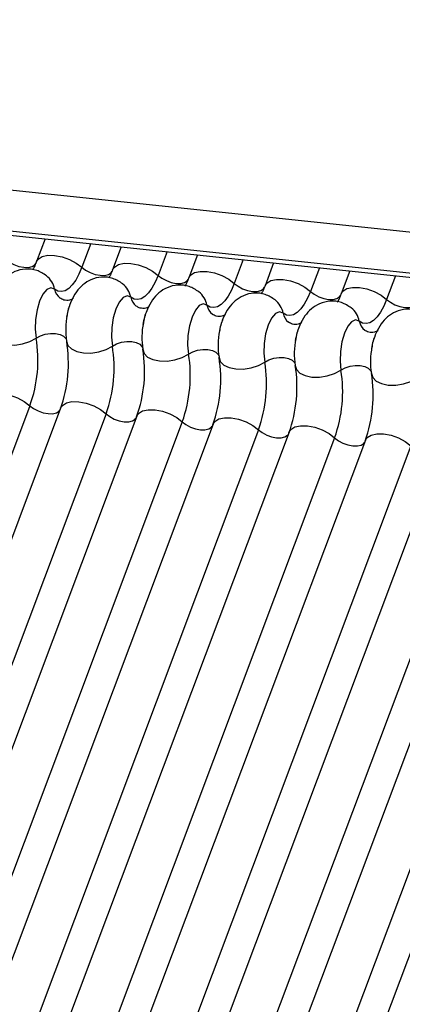
# Model space of a CAD drawing. Units: millimetres. Extents: x -23272466 to 44913, y -22484634 to 188.
# Drawn here: x -23269986 to -23269985, y -22484522 to -22484519 of the extents above; entities that cross this region are included whole.
import ezdxf

# ---------------------------------------------------------------- set-up
doc = ezdxf.new("R2010")
doc.units = ezdxf.units.MM
doc.layers.add('arkusz', color=7, linetype='Continuous')
doc.layers.add('KEYLITE INDICATIVE VIEW FLASHING 1', color=252, linetype='Continuous')
doc.styles.get("Standard").update_dxf_attribs({"font": 'arial.ttf'})

msp = doc.modelspace()

# ---------------------------------------------------------------- linework, layer by layer
at = {"layer": 'KEYLITE INDICATIVE VIEW FLASHING 1', "linetype": 'Continuous'}
for p, q in [((-23270006.9027, -22484517.2797), (-23269961.7024, -22484522.0381)), ((-23270006.8993, -22484517.4235), (-23269961.6813, -22484522.1837)), ((-23270006.8978, -22484517.41), (-23269961.6975, -22484522.1684)), ((-23269985.9706, -22484519.6267), (-23269985.9979, -22484519.6992)), ((-23269985.8256, -22484519.642), (-23269985.8539, -22484519.7171)), ((-23269985.7293, -22484519.6521), (-23269985.7565, -22484519.7246)), ((-23269985.5843, -22484519.6674), (-23269985.6125, -22484519.7425)), ((-23269985.4879, -22484519.6775), (-23269985.5152, -22484519.75)), ((-23269985.3429, -22484519.6928), (-23269985.3712, -22484519.7679)), ((-23269985.2465, -22484519.7029), (-23269985.2738, -22484519.7754)), ((-23269985.1015, -22484519.7182), (-23269985.1298, -22484519.7933)), ((-23269985.0052, -22484519.7283), (-23269985.0325, -22484519.8008)), ((-23269984.8602, -22484519.7436), (-23269984.8885, -22484519.8187)), ((-23269986.0187, -22484520.155), (-23269987.4833, -22484524.046)), ((-23269985.9213, -22484520.1625), (-23269987.3859, -22484524.0535)), ((-23269985.7773, -22484520.1804), (-23269987.2419, -22484524.0714)), ((-23269985.68, -22484520.1879), (-23269987.1446, -22484524.0789)), ((-23269985.536, -22484520.2058), (-23269987.0006, -22484524.0968)), ((-23269985.4386, -22484520.2133), (-23269986.9032, -22484524.1043)), ((-23269985.2946, -22484520.2312), (-23269986.7592, -22484524.1222)), ((-23269985.1973, -22484520.2387), (-23269986.6619, -22484524.1297)), ((-23269985.0533, -22484520.2566), (-23269986.5179, -22484524.1476)), ((-23269984.9559, -22484520.2641), (-23269986.4205, -22484524.1551)), ((-23269984.8119, -22484520.282), (-23269986.2765, -22484524.173)), ((-23269984.7145, -22484520.2895), (-23269986.1791, -22484524.1805)), ((-23269984.5705, -22484520.3074), (-23269986.0351, -22484524.1984)), ((-23269984.4732, -22484520.3149), (-23269985.9378, -22484524.2059)), ((-23269984.3292, -22484520.3328), (-23269985.7938, -22484524.2238)), ((-23269984.2318, -22484520.3403), (-23269985.6964, -22484524.2313))]:
    msp.add_line(p, q, dxfattribs=at)
at = {"layer": 'KEYLITE INDICATIVE VIEW FLASHING 1', "linetype": 'Continuous', "flags": 128}
for points in [[(-23269985.9979, -22484519.6992), (-23269985.9924, -22484519.6908), (-23269985.9797, -22484519.6829), (-23269985.9618, -22484519.6789), (-23269985.9402, -22484519.6792), (-23269985.9167, -22484519.6837), (-23269985.8932, -22484519.692), (-23269985.8716, -22484519.7035), (-23269985.8539, -22484519.7171)], [(-23269986.0953, -22484519.6917), (-23269986.0834, -22484519.7008), (-23269986.0691, -22484519.7084), (-23269986.0534, -22484519.714), (-23269986.0377, -22484519.717), (-23269986.0233, -22484519.7172), (-23269986.0114, -22484519.7145), (-23269986.003, -22484519.7093), (-23269985.9993, -22484519.7036)], [(-23269985.7565, -22484519.7246), (-23269985.751, -22484519.7162), (-23269985.7384, -22484519.7083), (-23269985.7205, -22484519.7043), (-23269985.6989, -22484519.7046), (-23269985.6753, -22484519.7091), (-23269985.6518, -22484519.7174), (-23269985.6303, -22484519.7289), (-23269985.6125, -22484519.7425)], [(-23269985.8539, -22484519.7171), (-23269985.8632, -22484519.7388), (-23269985.8734, -22484519.7575), (-23269985.8843, -22484519.7726), (-23269985.8957, -22484519.7839), (-23269985.9073, -22484519.791), (-23269985.9188, -22484519.7937), (-23269985.93, -22484519.7921), (-23269985.9405, -22484519.7862)], [(-23269985.8539, -22484519.7171), (-23269985.8421, -22484519.7262), (-23269985.8277, -22484519.7338), (-23269985.812, -22484519.7394), (-23269985.7963, -22484519.7424), (-23269985.7819, -22484519.7426), (-23269985.77, -22484519.7399), (-23269985.7616, -22484519.7347), (-23269985.7579, -22484519.729)], [(-23269985.5152, -22484519.75), (-23269985.5096, -22484519.7416), (-23269985.497, -22484519.7337), (-23269985.4791, -22484519.7298), (-23269985.4575, -22484519.73), (-23269985.434, -22484519.7345), (-23269985.4104, -22484519.7428), (-23269985.3889, -22484519.7543), (-23269985.3712, -22484519.7679)], [(-23269985.6125, -22484519.7425), (-23269985.6218, -22484519.7642), (-23269985.632, -22484519.7829), (-23269985.6429, -22484519.798), (-23269985.6543, -22484519.8093), (-23269985.6659, -22484519.8164), (-23269985.6775, -22484519.8191), (-23269985.6886, -22484519.8176), (-23269985.6992, -22484519.8116)], [(-23269985.6125, -22484519.7425), (-23269985.6007, -22484519.7516), (-23269985.5864, -22484519.7593), (-23269985.5707, -22484519.7648), (-23269985.555, -22484519.7678), (-23269985.5406, -22484519.768), (-23269985.5287, -22484519.7653), (-23269985.5202, -22484519.7601), (-23269985.5165, -22484519.7545)], [(-23269985.3712, -22484519.7679), (-23269985.3804, -22484519.7897), (-23269985.3906, -22484519.8083), (-23269985.4016, -22484519.8234), (-23269985.413, -22484519.8347), (-23269985.4246, -22484519.8418), (-23269985.4361, -22484519.8446), (-23269985.4473, -22484519.843), (-23269985.4578, -22484519.837)], [(-23269985.3712, -22484519.7679), (-23269985.3594, -22484519.777), (-23269985.345, -22484519.7847), (-23269985.3293, -22484519.7902), (-23269985.3136, -22484519.7932), (-23269985.2992, -22484519.7934), (-23269985.2873, -22484519.7907), (-23269985.2789, -22484519.7855), (-23269985.2752, -22484519.7799)], [(-23269985.2738, -22484519.7754), (-23269985.2683, -22484519.767), (-23269985.2556, -22484519.7591), (-23269985.2378, -22484519.7552), (-23269985.2161, -22484519.7554), (-23269985.1926, -22484519.7599), (-23269985.1691, -22484519.7682), (-23269985.1476, -22484519.7797), (-23269985.1298, -22484519.7933)], [(-23269985.9405, -22484519.7862), (-23269985.9524, -22484519.7821), (-23269985.965, -22484519.7875), (-23269985.9772, -22484519.8019), (-23269985.9878, -22484519.824), (-23269985.9959, -22484519.8516), (-23269986.0007, -22484519.8822), (-23269986.0016, -22484519.913), (-23269985.9987, -22484519.9409)], [(-23269985.1298, -22484519.7933), (-23269985.1391, -22484519.8151), (-23269985.1493, -22484519.8337), (-23269985.1602, -22484519.8488), (-23269985.1716, -22484519.8601), (-23269985.1832, -22484519.8672), (-23269985.1947, -22484519.87), (-23269985.2059, -22484519.8684), (-23269985.2164, -22484519.8624)], [(-23269985.1298, -22484519.7933), (-23269985.118, -22484519.8024), (-23269985.1036, -22484519.8101), (-23269985.088, -22484519.8156), (-23269985.0723, -22484519.8186), (-23269985.0579, -22484519.8188), (-23269985.0459, -22484519.8161), (-23269985.0375, -22484519.8109), (-23269985.0338, -22484519.8053)], [(-23269985.0325, -22484519.8008), (-23269985.0269, -22484519.7924), (-23269985.0143, -22484519.7845), (-23269984.9964, -22484519.7806), (-23269984.9748, -22484519.7808), (-23269984.9512, -22484519.7853), (-23269984.9277, -22484519.7936), (-23269984.9062, -22484519.8051), (-23269984.8885, -22484519.8187)], [(-23269985.6992, -22484519.8116), (-23269985.711, -22484519.8075), (-23269985.7236, -22484519.8129), (-23269985.7358, -22484519.8273), (-23269985.7465, -22484519.8494), (-23269985.7546, -22484519.877), (-23269985.7593, -22484519.9076), (-23269985.7603, -22484519.9384), (-23269985.7574, -22484519.9663)], [(-23269985.4578, -22484519.837), (-23269985.4697, -22484519.8329), (-23269985.4823, -22484519.8383), (-23269985.4945, -22484519.8527), (-23269985.5051, -22484519.8748), (-23269985.5132, -22484519.9024), (-23269985.5179, -22484519.933), (-23269985.5189, -22484519.9638), (-23269985.516, -22484519.9917)], [(-23269984.8885, -22484519.8187), (-23269984.8977, -22484519.8405), (-23269984.9079, -22484519.8591), (-23269984.9189, -22484519.8742), (-23269984.9303, -22484519.8855), (-23269984.9419, -22484519.8926), (-23269984.9534, -22484519.8954), (-23269984.9645, -22484519.8938), (-23269984.9751, -22484519.8878)], [(-23269984.8885, -22484519.8187), (-23269984.8766, -22484519.8278), (-23269984.8623, -22484519.8355), (-23269984.8466, -22484519.841), (-23269984.8309, -22484519.844), (-23269984.8165, -22484519.8442), (-23269984.8046, -22484519.8416), (-23269984.7961, -22484519.8363), (-23269984.7925, -22484519.8307)], [(-23269985.2164, -22484519.8624), (-23269985.2283, -22484519.8583), (-23269985.2409, -22484519.8637), (-23269985.2531, -22484519.8781), (-23269985.2638, -22484519.9002), (-23269985.2718, -22484519.9278), (-23269985.2766, -22484519.9585), (-23269985.2775, -22484519.9892), (-23269985.2747, -22484520.0171)], [(-23269984.9751, -22484519.8878), (-23269984.9869, -22484519.8837), (-23269984.9996, -22484519.8891), (-23269985.0118, -22484519.9035), (-23269985.0224, -22484519.9256), (-23269985.0305, -22484519.9532), (-23269985.0352, -22484519.9839), (-23269985.0362, -22484520.0146), (-23269985.0333, -22484520.0425)], [(-23269986.1436, -22484519.9257), (-23269986.1395, -22484519.9389), (-23269986.1286, -22484519.9501), (-23269986.1119, -22484519.9582), (-23269986.0906, -22484519.9626), (-23269986.0667, -22484519.963), (-23269986.0421, -22484519.9592), (-23269986.0188, -22484519.9516), (-23269985.9987, -22484519.9409)], [(-23269985.9987, -22484519.9409), (-23269985.9854, -22484519.9338), (-23269985.9699, -22484519.9287), (-23269985.9534, -22484519.9262), (-23269985.9375, -22484519.9264), (-23269985.9233, -22484519.9294), (-23269985.9122, -22484519.9348), (-23269985.9049, -22484519.9422), (-23269985.903, -22484519.9465)], [(-23269985.9022, -22484519.9511), (-23269985.8981, -22484519.9643), (-23269985.8872, -22484519.9755), (-23269985.8705, -22484519.9836), (-23269985.8493, -22484519.988), (-23269985.8253, -22484519.9884), (-23269985.8007, -22484519.9846), (-23269985.7774, -22484519.977), (-23269985.7574, -22484519.9663)], [(-23269985.7574, -22484519.9663), (-23269985.744, -22484519.9592), (-23269985.7285, -22484519.9541), (-23269985.7121, -22484519.9516), (-23269985.6961, -22484519.9518), (-23269985.682, -22484519.9548), (-23269985.6708, -22484519.9602), (-23269985.6636, -22484519.9676), (-23269985.6616, -22484519.9719)], [(-23269985.6608, -22484519.9765), (-23269985.6568, -22484519.9897), (-23269985.6459, -22484520.0009), (-23269985.6291, -22484520.009), (-23269985.6079, -22484520.0134), (-23269985.584, -22484520.0138), (-23269985.5593, -22484520.01), (-23269985.536, -22484520.0024), (-23269985.516, -22484519.9917)], [(-23269985.516, -22484519.9917), (-23269985.5027, -22484519.9846), (-23269985.4872, -22484519.9795), (-23269985.4707, -22484519.977), (-23269985.4548, -22484519.9772), (-23269985.4406, -22484519.9802), (-23269985.4294, -22484519.9856), (-23269985.4222, -22484519.993), (-23269985.4203, -22484519.9973)], [(-23269985.4195, -22484520.0019), (-23269985.4154, -22484520.0151), (-23269985.4045, -22484520.0263), (-23269985.3878, -22484520.0344), (-23269985.3666, -22484520.0388), (-23269985.3426, -22484520.0392), (-23269985.318, -22484520.0354), (-23269985.2947, -22484520.0279), (-23269985.2747, -22484520.0171)], [(-23269985.2747, -22484520.0171), (-23269985.2613, -22484520.01), (-23269985.2458, -22484520.0049), (-23269985.2294, -22484520.0024), (-23269985.2134, -22484520.0027), (-23269985.1993, -22484520.0056), (-23269985.1881, -22484520.011), (-23269985.1808, -22484520.0185), (-23269985.1789, -22484520.0227)], [(-23269985.1781, -22484520.0273), (-23269985.174, -22484520.0406), (-23269985.1632, -22484520.0517), (-23269985.1464, -22484520.0598), (-23269985.1252, -22484520.0643), (-23269985.1013, -22484520.0646), (-23269985.0766, -22484520.0608), (-23269985.0533, -22484520.0533), (-23269985.0333, -22484520.0425)], [(-23269985.0333, -22484520.0425), (-23269985.02, -22484520.0354), (-23269985.0044, -22484520.0304), (-23269984.988, -22484520.0278), (-23269984.972, -22484520.0281), (-23269984.9579, -22484520.031), (-23269984.9467, -22484520.0364), (-23269984.9395, -22484520.0439), (-23269984.9375, -22484520.0481)], [(-23269984.9368, -22484520.0527), (-23269984.9327, -22484520.066), (-23269984.9218, -22484520.0771), (-23269984.9051, -22484520.0852), (-23269984.8838, -22484520.0897), (-23269984.8599, -22484520.09), (-23269984.8352, -22484520.0862), (-23269984.8119, -22484520.0787), (-23269984.7919, -22484520.0679)], [(-23269986.1627, -22484520.137), (-23269986.1572, -22484520.1286), (-23269986.1445, -22484520.1207), (-23269986.1266, -22484520.1168), (-23269986.105, -22484520.1171), (-23269986.0815, -22484520.1215), (-23269986.058, -22484520.1298), (-23269986.0364, -22484520.1413), (-23269986.0187, -22484520.155)], [(-23269985.9213, -22484520.1625), (-23269985.9158, -22484520.154), (-23269985.9032, -22484520.1461), (-23269985.8853, -22484520.1422), (-23269985.8637, -22484520.1425), (-23269985.8401, -22484520.1469), (-23269985.8166, -22484520.1553), (-23269985.7951, -22484520.1667), (-23269985.7773, -22484520.1804)], [(-23269986.0187, -22484520.155), (-23269986.0069, -22484520.164), (-23269985.9925, -22484520.1717), (-23269985.9768, -22484520.1772), (-23269985.9611, -22484520.1802), (-23269985.9467, -22484520.1804), (-23269985.9348, -22484520.1778), (-23269985.9264, -22484520.1725), (-23269985.924, -22484520.1695)], [(-23269985.68, -22484520.1879), (-23269985.6744, -22484520.1794), (-23269985.6618, -22484520.1716), (-23269985.6439, -22484520.1676), (-23269985.6223, -22484520.1679), (-23269985.5988, -22484520.1724), (-23269985.5752, -22484520.1807), (-23269985.5537, -22484520.1921), (-23269985.536, -22484520.2058)], [(-23269985.7773, -22484520.1804), (-23269985.7655, -22484520.1895), (-23269985.7512, -22484520.1971), (-23269985.7355, -22484520.2026), (-23269985.7198, -22484520.2056), (-23269985.7054, -22484520.2058), (-23269985.6935, -22484520.2032), (-23269985.685, -22484520.1979), (-23269985.6826, -22484520.1949)], [(-23269985.536, -22484520.2058), (-23269985.5242, -22484520.2149), (-23269985.5098, -22484520.2225), (-23269985.4941, -22484520.228), (-23269985.4784, -22484520.231), (-23269985.464, -22484520.2312), (-23269985.4521, -22484520.2286), (-23269985.4437, -22484520.2233), (-23269985.4413, -22484520.2203)], [(-23269985.4386, -22484520.2133), (-23269985.4331, -22484520.2048), (-23269985.4204, -22484520.197), (-23269985.4026, -22484520.193), (-23269985.381, -22484520.1933), (-23269985.3574, -22484520.1978), (-23269985.3339, -22484520.2061), (-23269985.3124, -22484520.2175), (-23269985.2946, -22484520.2312)], [(-23269985.2946, -22484520.2312), (-23269985.2828, -22484520.2403), (-23269985.2684, -22484520.2479), (-23269985.2528, -22484520.2535), (-23269985.2371, -22484520.2564), (-23269985.2227, -22484520.2566), (-23269985.2107, -22484520.254), (-23269985.2023, -22484520.2487), (-23269985.1999, -22484520.2457)], [(-23269985.1973, -22484520.2387), (-23269985.1917, -22484520.2302), (-23269985.1791, -22484520.2224), (-23269985.1612, -22484520.2184), (-23269985.1396, -22484520.2187), (-23269985.116, -22484520.2232), (-23269985.0925, -22484520.2315), (-23269985.071, -22484520.2429), (-23269985.0533, -22484520.2566)], [(-23269985.0533, -22484520.2566), (-23269985.0414, -22484520.2657), (-23269985.0271, -22484520.2733), (-23269985.0114, -22484520.2789), (-23269984.9957, -22484520.2819), (-23269984.9813, -22484520.282), (-23269984.9694, -22484520.2794), (-23269984.961, -22484520.2742), (-23269984.9586, -22484520.2712)], [(-23269984.9559, -22484520.2641), (-23269984.9504, -22484520.2556), (-23269984.9377, -22484520.2478), (-23269984.9198, -22484520.2438), (-23269984.8982, -22484520.2441), (-23269984.8747, -22484520.2486), (-23269984.8512, -22484520.2569), (-23269984.8296, -22484520.2684), (-23269984.8119, -22484520.282)]]:
    msp.add_lwpolyline(points, dxfattribs=at)
at = {"layer": 'KEYLITE INDICATIVE VIEW FLASHING 1', "linetype": 'Continuous'}
for centre, radius, start, end in [((-23269986.0105, -22484519.7995), 0.0713, 10.7657, 51.5804), ((-23269985.7692, -22484519.8249), 0.0713, 10.7657, 51.5804), ((-23269985.8939, -22484519.7773), 0.0475, 190.7623, 231.905), ((-23269985.5278, -22484519.8503), 0.0713, 10.7657, 51.5804), ((-23269985.6525, -22484519.8027), 0.0475, 190.7623, 231.905), ((-23269985.2864, -22484519.8757), 0.0713, 10.7657, 51.5804), ((-23269985.4111, -22484519.8282), 0.0475, 190.7623, 231.905), ((-23269985.1698, -22484519.8536), 0.0475, 190.7623, 231.905), ((-23269985.0451, -22484519.9012), 0.0713, 10.7657, 51.5804), ((-23269985.6708, -22484519.9138), 0.2344, 168.599, 189.1438), ((-23269985.4295, -22484519.9392), 0.2344, 168.599, 189.1438), ((-23269984.9284, -22484519.879), 0.0475, 190.7623, 231.905), ((-23269985.1881, -22484519.9646), 0.2344, 168.599, 189.1438), ((-23269986.4232, -22484520.0093), 0.43, 340.1957, 9.15), ((-23269986.3267, -22484520.0194), 0.43, 340.1957, 9.15), ((-23269984.9467, -22484519.9901), 0.2344, 168.599, 189.1438), ((-23269986.1819, -22484520.0347), 0.43, 340.1957, 9.15), ((-23269986.0853, -22484520.0448), 0.43, 340.1957, 9.15), ((-23269984.7054, -22484520.0155), 0.2344, 168.599, 189.1438), ((-23269985.9405, -22484520.0601), 0.43, 340.1957, 9.15), ((-23269985.844, -22484520.0703), 0.43, 340.1957, 9.15), ((-23269985.6992, -22484520.0855), 0.43, 340.1957, 9.15), ((-23269985.6026, -22484520.0957), 0.43, 340.1957, 9.15), ((-23269985.4578, -22484520.1109), 0.43, 340.1957, 9.15), ((-23269985.3612, -22484520.1211), 0.43, 340.1957, 9.15)]:
    msp.add_arc(centre, radius, start, end, dxfattribs=at)
for points, knots in [([(-23269985.9979, -22484519.6992), (-23269986.0003, -22484519.7053), (-23269986.0046, -22484519.7161), (-23269986.0085, -22484519.7226), (-23269986.0102, -22484519.7255)], [0, 0, 0, 0, 0.556414, 1, 1, 1, 1]), ([(-23269985.966, -22484519.7439), (-23269985.976, -22484519.7375), (-23269985.9961, -22484519.7245), (-23269986.0327, -22484519.7205), (-23269986.0663, -22484519.7287), (-23269986.0935, -22484519.7462), (-23269986.1146, -22484519.7697), (-23269986.1307, -22484519.8007), (-23269986.1401, -22484519.8262), (-23269986.1417, -22484519.8416), (-23269986.1418, -22484519.8421)], [0, 0, 0, 0, 0.142577, 0.2874, 0.427067, 0.552319, 0.678045, 0.819567, 0.993372, 1, 1, 1, 1]), ([(-23269985.7565, -22484519.7246), (-23269985.7589, -22484519.7307), (-23269985.7632, -22484519.7416), (-23269985.7671, -22484519.748), (-23269985.7689, -22484519.7509)], [0, 0, 0, 0, 0.556414, 1, 1, 1, 1]), ([(-23269985.7246, -22484519.7693), (-23269985.7346, -22484519.7629), (-23269985.7548, -22484519.75), (-23269985.7914, -22484519.7459), (-23269985.8249, -22484519.7541), (-23269985.8521, -22484519.7716), (-23269985.8732, -22484519.7951), (-23269985.8893, -22484519.8261), (-23269985.8987, -22484519.8516), (-23269985.9004, -22484519.867), (-23269985.9004, -22484519.8675)], [0, 0, 0, 0, 0.142577, 0.2874, 0.427067, 0.552319, 0.678045, 0.819567, 0.993372, 1, 1, 1, 1]), ([(-23269985.4832, -22484519.7947), (-23269985.4932, -22484519.7883), (-23269985.5134, -22484519.7754), (-23269985.55, -22484519.7713), (-23269985.5836, -22484519.7795), (-23269985.6108, -22484519.797), (-23269985.6319, -22484519.8205), (-23269985.6479, -22484519.8515), (-23269985.6574, -22484519.877), (-23269985.659, -22484519.8924), (-23269985.6591, -22484519.893)], [0, 0, 0, 0, 0.142577, 0.2874, 0.427067, 0.552319, 0.678045, 0.819567, 0.993372, 1, 1, 1, 1]), ([(-23269985.5152, -22484519.75), (-23269985.5176, -22484519.7561), (-23269985.5219, -22484519.767), (-23269985.5258, -22484519.7734), (-23269985.5275, -22484519.7763)], [0, 0, 0, 0, 0.556414, 1, 1, 1, 1]), ([(-23269985.2419, -22484519.8201), (-23269985.2519, -22484519.8137), (-23269985.272, -22484519.8008), (-23269985.3086, -22484519.7967), (-23269985.3422, -22484519.8049), (-23269985.3694, -22484519.8224), (-23269985.3905, -22484519.8459), (-23269985.4066, -22484519.877), (-23269985.416, -22484519.9024), (-23269985.4176, -22484519.9178), (-23269985.4177, -22484519.9184)], [0, 0, 0, 0, 0.142577, 0.2874, 0.427067, 0.552319, 0.678045, 0.819567, 0.993372, 1, 1, 1, 1]), ([(-23269985.2738, -22484519.7754), (-23269985.2762, -22484519.7815), (-23269985.2805, -22484519.7924), (-23269985.2844, -22484519.7988), (-23269985.2861, -22484519.8017)], [0, 0, 0, 0, 0.5564139, 1, 1, 1, 1]), ([(-23269985.0325, -22484519.8008), (-23269985.0348, -22484519.8069), (-23269985.0391, -22484519.8178), (-23269985.043, -22484519.8243), (-23269985.0448, -22484519.8271)], [0, 0, 0, 0, 0.556414, 1, 1, 1, 1]), ([(-23269985.8814, -22484519.8155), (-23269985.8817, -22484519.8158), (-23269985.8824, -22484519.8167), (-23269985.8933, -22484519.8223), (-23269985.9114, -22484519.822), (-23269985.9197, -22484519.8168), (-23269985.9236, -22484519.8144)], [0, 0, 0, 0, 0.1753906, 0.414664, 0.7257029, 1, 1, 1, 1]), ([(-23269985.9012, -22484519.8725), (-23269985.8995, -22484519.8639), (-23269985.8963, -22484519.8468), (-23269985.8913, -22484519.8346), (-23269985.8889, -22484519.8286)], [0, 0, 0, 0, 0.503602, 1, 1, 1, 1]), ([(-23269985.0005, -22484519.8456), (-23269985.0105, -22484519.8391), (-23269985.0307, -22484519.8262), (-23269985.0673, -22484519.8221), (-23269985.1008, -22484519.8303), (-23269985.1281, -22484519.8478), (-23269985.1491, -22484519.8713), (-23269985.1652, -22484519.9024), (-23269985.1747, -22484519.9278), (-23269985.1763, -22484519.9432), (-23269985.1763, -22484519.9438)], [0, 0, 0, 0, 0.1425768, 0.2874004, 0.4270666, 0.5523192, 0.6780452, 0.8195672, 0.9933723, 1, 1, 1, 1]), ([(-23269985.64, -22484519.8409), (-23269985.6403, -22484519.8412), (-23269985.6411, -22484519.8421), (-23269985.6519, -22484519.8477), (-23269985.67, -22484519.8474), (-23269985.6783, -22484519.8422), (-23269985.6822, -22484519.8398)], [0, 0, 0, 0, 0.1753906, 0.414664, 0.7257029, 1, 1, 1, 1]), ([(-23269985.6598, -22484519.8979), (-23269985.6582, -22484519.8893), (-23269985.6549, -22484519.8722), (-23269985.65, -22484519.86), (-23269985.6475, -22484519.854)], [0, 0, 0, 0, 0.503602, 1, 1, 1, 1]), ([(-23269985.3986, -22484519.8663), (-23269985.3989, -22484519.8667), (-23269985.3997, -22484519.8675), (-23269985.4105, -22484519.8731), (-23269985.4287, -22484519.8728), (-23269985.437, -22484519.8676), (-23269985.4408, -22484519.8652)], [0, 0, 0, 0, 0.1753906, 0.414664, 0.7257029, 1, 1, 1, 1]), ([(-23269984.7591, -22484519.871), (-23269984.7692, -22484519.8645), (-23269984.7893, -22484519.8516), (-23269984.8259, -22484519.8475), (-23269984.8595, -22484519.8557), (-23269984.8867, -22484519.8732), (-23269984.9078, -22484519.8968), (-23269984.9239, -22484519.9278), (-23269984.9333, -22484519.9532), (-23269984.9349, -22484519.9686), (-23269984.935, -22484519.9692)], [0, 0, 0, 0, 0.142577, 0.2874, 0.427067, 0.552319, 0.678045, 0.819567, 0.993372, 1, 1, 1, 1]), ([(-23269985.4185, -22484519.9233), (-23269985.4168, -22484519.9147), (-23269985.4136, -22484519.8976), (-23269985.4086, -22484519.8855), (-23269985.4061, -22484519.8794)], [0, 0, 0, 0, 0.503602, 1, 1, 1, 1]), ([(-23269985.1573, -22484519.8917), (-23269985.1576, -22484519.8921), (-23269985.1583, -22484519.8929), (-23269985.1692, -22484519.8985), (-23269985.1873, -22484519.8982), (-23269985.1956, -22484519.8931), (-23269985.1995, -22484519.8906)], [0, 0, 0, 0, 0.1753906, 0.414664, 0.7257029, 1, 1, 1, 1]), ([(-23269985.1771, -22484519.9487), (-23269985.1755, -22484519.9401), (-23269985.1722, -22484519.923), (-23269985.1672, -22484519.9109), (-23269985.1648, -22484519.9048)], [0, 0, 0, 0, 0.503602, 1, 1, 1, 1]), ([(-23269984.9159, -22484519.9171), (-23269984.9162, -22484519.9175), (-23269984.917, -22484519.9183), (-23269984.9278, -22484519.924), (-23269984.946, -22484519.9236), (-23269984.9542, -22484519.9185), (-23269984.9581, -22484519.916)], [0, 0, 0, 0, 0.1753906, 0.414664, 0.7257029, 1, 1, 1, 1]), ([(-23269984.9357, -22484519.9741), (-23269984.9341, -22484519.9655), (-23269984.9308, -22484519.9484), (-23269984.9259, -22484519.9363), (-23269984.9234, -22484519.9302)], [0, 0, 0, 0, 0.503602, 1, 1, 1, 1])]:
    msp.add_open_spline(points, degree=3, knots=knots, dxfattribs=at)

# ---------------------------------------------------------------- texts
at = {"layer": 'arkusz', "insert": (-23271337.6032, -22484397.3907), "char_height": 12, "attachment_point": 1}
msp.add_mtext_dynamic_manual_height_columns('\\pi240.98;This drawing is for informational-demonstrative purposes only \\P\\pi266.41;and as such cannot constitute a basis for performance. \\P\\pi222.77;All dimensions presented in this drawing should be verified on site.\\P\\pi213.65;Roof constructions needs to be right with current building regulations.\\P\\pi228.51;Keylite is not responsible for or the installation quality on the roof.\\P\\pi130.7;Documentation only for personal use. Copying and sharing without permission is prohibited.\\P\\pi468.99;\\P\\pi466.66; ', width=937.972367, gutter_width=12.5, heights=[0], dxfattribs=at)

doc.saveas('drawing.dxf')
